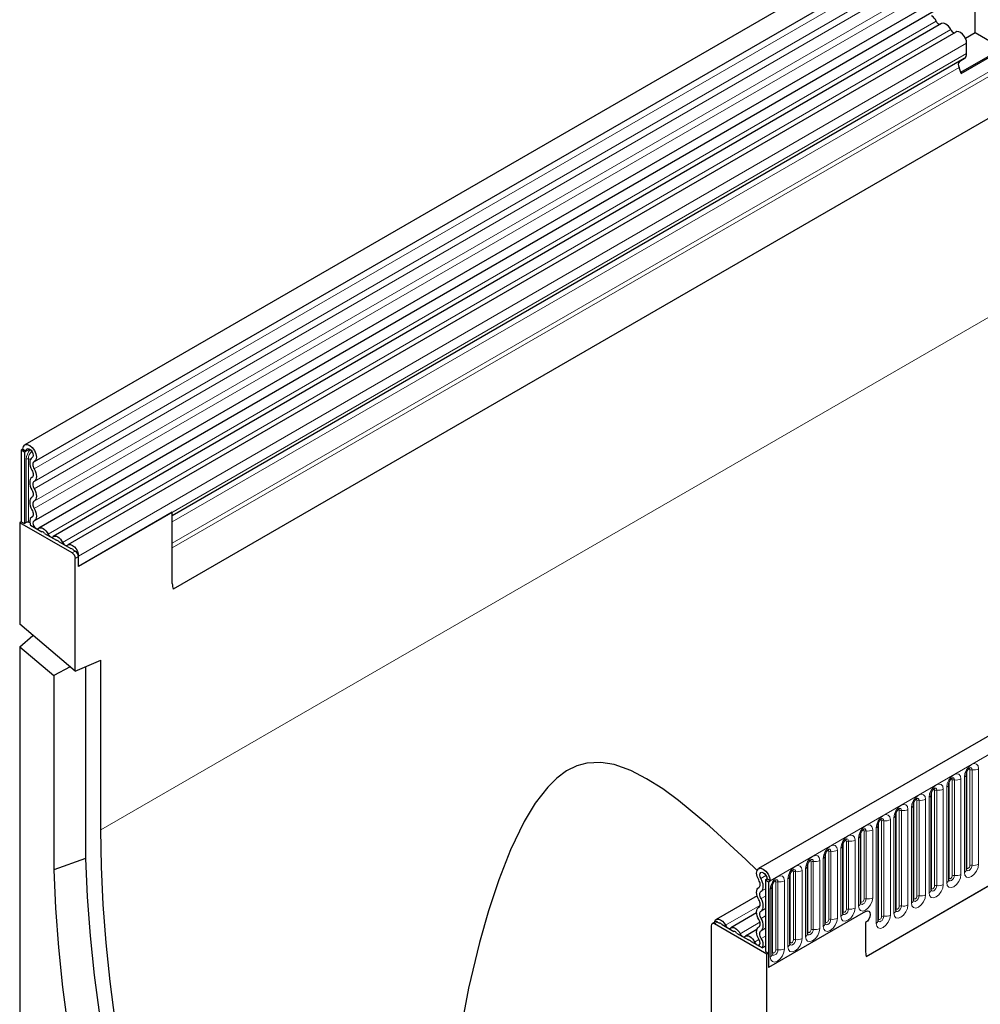
# Model space of a CAD drawing. Units: millimetres. Extents: x 0 to 420, y 0 to 297.
# Drawn here: x 76 to 97, y 36 to 58 of the extents above; entities that cross this region are included whole.
import ezdxf

# ---------------------------------------------------------------- set-up
doc = ezdxf.new("R2010")
doc.units = ezdxf.units.MM

msp = doc.modelspace()

# ---------------------------------------------------------------- linework, layer by layer
at = {"color": 7, "linetype": 'Continuous', "lineweight": 25}
for p, q in [((146.7117, 88.8167), (76.1424, 48.0779)), ((76.3549, 47.7098), (146.9242, 88.4486)), ((76.3488, 46.3885), (146.9181, 87.1272)), ((147.0219, 86.9675), (76.4527, 46.2288)), ((145.8037, 83.1848), (79.4372, 44.8723)), ((163.0282, 79.3973), (92.4589, 38.6586)), ((94.8521, 36.7083), (161.1479, 74.9801)), ((97.2727, 57.2383), (97.2727, 58.0875)), ((96.5253, 57.4434), (76.7758, 46.0422)), ((96.8485, 57.2568), (77.099, 45.8556)), ((97.2727, 57.2383), (97.0594, 57.1151)), ((97.8742, 56.891), (97.2727, 57.2383)), ((97.0853, 56.7797), (97.0853, 57.0068)), ((96.9573, 56.3617), (97.8742, 56.891)), ((96.9667, 56.3373), (97.9355, 56.8965)), ((97.0336, 56.6652), (79.4218, 46.4982)), ((96.9325, 56.6069), (97.0336, 56.6652)), ((96.9667, 56.3373), (96.9157, 56.4688)), ((76.0984, 47.9806), (76.063, 47.9602)), ((76.063, 47.9602), (76.063, 46.37)), ((76.1338, 47.9194), (76.063, 47.9602)), ((76.0984, 47.9806), (76.1691, 47.9398)), ((76.1691, 47.9398), (76.1338, 47.9194)), ((76.1338, 47.9194), (76.1338, 46.3292)), ((76.3073, 47.7979), (76.3006, 47.794)), ((76.3035, 46.4782), (76.2911, 46.471)), ((79.4218, 46.5828), (77.3358, 45.3786)), ((79.4218, 44.9942), (79.4218, 46.5828)), ((76.063, 46.37), (76.0277, 46.3496)), ((76.0277, 46.3496), (76.0277, 44.0916)), ((77.1944, 45.676), (76.0277, 46.3496)), ((76.063, 46.37), (76.1338, 46.3292)), ((76.1721, 46.3513), (76.1338, 46.3292)), ((76.2682, 46.2923), (76.5205, 46.1467)), ((76.5809, 46.1118), (76.8437, 45.9601)), ((76.9041, 45.9252), (77.1669, 45.7735)), ((79.4218, 44.9942), (79.4218, 45.7909)), ((77.2273, 45.7387), (77.2651, 45.7168)), ((77.2651, 43.0473), (77.2651, 45.5536)), ((77.3358, 45.3786), (77.3358, 45.6057)), ((77.3358, 45.3786), (77.3358, 45.5944)), ((77.2651, 43.0473), (76.0277, 44.0916)), ((76.0277, 43.5887), (76.3205, 43.8445)), ((76.0277, 43.5887), (76.0277, 27.6181)), ((76.0277, 43.5887), (76.7843, 42.9503)), ((77.1502, 43.1442), (76.7843, 42.9503)), ((77.2651, 43.0473), (77.8308, 43.2901)), ((77.4914, 43.1444), (77.4914, 38.8834)), ((77.8308, 39.5193), (77.8308, 43.2901)), ((76.7843, 42.9503), (76.7843, 38.6354)), ((97.0793, 40.7592), (97.0792, 40.7566)), ((97.0793, 38.6361), (97.0793, 40.7592)), ((96.6868, 38.4096), (96.6868, 40.5326)), ((96.6868, 40.5326), (96.6868, 40.5301)), ((96.2944, 40.306), (96.2943, 40.3035)), ((96.2944, 38.183), (96.2944, 40.306)), ((95.9019, 37.9565), (95.9019, 40.0795)), ((95.9019, 40.0795), (95.9019, 40.077)), ((95.5095, 39.8529), (95.5094, 39.8504)), ((95.5095, 37.7299), (95.5095, 39.8529)), ((95.117, 37.5034), (95.117, 39.6264)), ((95.117, 39.6264), (95.117, 39.6238)), ((94.7246, 39.3998), (94.7245, 39.3973)), ((94.7246, 37.8892), (94.7246, 39.3998)), ((94.3322, 39.1733), (94.3321, 39.1707)), ((94.3322, 37.6627), (94.3322, 39.1733)), ((77.4914, 38.8834), (76.7843, 38.6354)), ((93.9397, 38.9467), (93.9396, 38.9442)), ((93.9397, 37.4361), (93.9397, 38.9467)), ((93.5473, 38.7202), (93.5472, 38.7176)), ((93.5473, 37.2096), (93.5473, 38.7202)), ((92.6093, 38.4082), (92.6447, 38.4286)), ((92.6093, 38.4082), (92.6801, 38.3674)), ((92.6093, 38.4082), (92.6093, 36.818)), ((92.7154, 38.3878), (92.6447, 38.4286)), ((92.6801, 38.3674), (92.7154, 38.3878)), ((92.6801, 38.3674), (92.6801, 36.4587)), ((93.1548, 36.983), (93.1548, 38.4936)), ((93.1548, 38.4936), (93.1548, 38.4911)), ((92.7624, 38.2671), (92.7623, 38.2645)), ((92.7624, 36.7565), (92.7624, 38.2671)), ((92.4261, 38.0553), (91.5186, 37.5314)), ((92.4155, 37.676), (91.8418, 37.3448)), ((94.8367, 37.7038), (92.6801, 36.4587)), ((91.4987, 37.4761), (91.428, 37.4353)), ((92.6447, 36.7568), (91.478, 37.4303)), ((91.5487, 37.4711), (91.5865, 37.4493)), ((94.8367, 37.4588), (94.8367, 36.8302)), ((91.4073, 37.3895), (91.4073, 34.8832)), ((91.6469, 37.4144), (91.9097, 37.2627)), ((91.9701, 37.2279), (92.2329, 37.0762)), ((92.4224, 37.3068), (92.165, 37.1583)), ((92.2933, 37.0413), (92.5456, 36.8956)), ((92.6093, 36.9325), (92.5456, 36.8956)), ((92.6093, 36.818), (92.6801, 36.7772)), ((92.6801, 36.7772), (92.6447, 36.7568)), ((92.6801, 36.7772), (92.6801, 36.4587)), ((92.6447, 34.4988), (92.6447, 36.7568))]:
    msp.add_line(p, q, dxfattribs=at)
at = {"color": 8, "linetype": 'Continuous', "lineweight": 18}
for p, q in [((146.9192, 88.2834), (76.3499, 47.5446)), ((146.9192, 88.0065), (76.3499, 47.2677)), ((146.9192, 87.8441), (76.3499, 47.1053)), ((146.9192, 87.5672), (76.3499, 46.8284)), ((146.9192, 87.4047), (76.3499, 46.666)), ((145.8002, 84.2138), (79.4218, 45.8944)), ((145.8191, 84.1212), (79.4218, 45.7909)), ((145.8037, 83.1848), (79.4372, 44.8723)), ((147.9758, 80.0131), (77.8308, 39.5193)), ((92.7154, 38.3878), (163.2847, 79.1266)), ((94.8521, 36.7083), (161.1479, 74.9801)), ((96.4087, 57.4973), (76.6592, 46.0962)), ((96.7318, 57.3108), (76.9824, 45.9096)), ((97.0853, 57.0068), (77.3358, 45.6057)), ((97.0853, 56.7797), (77.3358, 45.3786)), ((96.9325, 56.6069), (79.4218, 46.4982)), ((96.9157, 56.4688), (79.4218, 46.3698)), ((76.2487, 47.9857), (76.1691, 47.9398)), ((76.1721, 46.3513), (76.1721, 47.7578)), ((76.2204, 47.7653), (76.2204, 46.3588)), ((76.3063, 47.7972), (76.3035, 47.7957)), ((76.3019, 46.477), (76.2956, 46.4734)), ((77.1944, 45.676), (77.2651, 45.7168)), ((77.3358, 45.5944), (77.2651, 45.5536)), ((97.0871, 38.6864), (97.0871, 40.8094)), ((97.1578, 38.7273), (97.1578, 40.8503)), ((97.2061, 38.7347), (97.2061, 40.8577)), ((97.351, 40.8801), (97.351, 38.7571)), ((96.6947, 38.4599), (96.6947, 40.5829)), ((96.7654, 38.5007), (96.7654, 40.6237)), ((96.8137, 38.5082), (96.8137, 40.6312)), ((96.9585, 40.6536), (96.9585, 38.5306)), ((97.0353, 38.5749), (97.0353, 40.6979)), ((96.3022, 38.2333), (96.3022, 40.3563)), ((96.3729, 38.2742), (96.3729, 40.3972)), ((96.4212, 38.2816), (96.4212, 40.4046)), ((96.5661, 40.427), (96.5661, 38.304)), ((96.6429, 38.3484), (96.6429, 40.4714)), ((95.9098, 38.0068), (95.9098, 40.1298)), ((95.9805, 38.0476), (95.9805, 40.1706)), ((96.0288, 38.0551), (96.0288, 40.1781)), ((96.1737, 40.2005), (96.1737, 38.0775)), ((96.2504, 38.1218), (96.2504, 40.2448)), ((95.5173, 37.7802), (95.5173, 39.9032)), ((95.588, 37.821), (95.588, 39.9441)), ((95.6363, 37.8285), (95.6363, 39.9515)), ((95.7812, 39.9739), (95.7812, 37.8509)), ((95.858, 37.8953), (95.858, 40.0183)), ((95.1249, 37.5537), (95.1249, 39.6767)), ((95.1956, 37.5945), (95.1956, 39.7175)), ((95.2439, 37.602), (95.2439, 39.725)), ((95.3888, 39.7474), (95.3888, 37.6244)), ((95.4656, 37.6687), (95.4656, 39.7917)), ((94.7324, 37.9395), (94.7324, 39.4501)), ((94.8031, 37.9803), (94.8031, 39.4909)), ((94.8514, 37.9878), (94.8514, 39.4984)), ((94.9963, 39.5208), (94.9963, 38.0102)), ((95.0731, 37.4421), (95.0731, 39.5652)), ((94.34, 37.713), (94.34, 39.2236)), ((94.4107, 37.7538), (94.4107, 39.2644)), ((94.459, 37.7613), (94.459, 39.2719)), ((94.6039, 39.2943), (94.6039, 37.7837)), ((94.6807, 37.828), (94.6807, 39.3386)), ((93.9475, 37.4864), (93.9475, 38.997)), ((94.0183, 37.5272), (94.0183, 39.0378)), ((94.0666, 37.5347), (94.0666, 39.0453)), ((94.2114, 39.0677), (94.2114, 37.5571)), ((94.2882, 37.6014), (94.2882, 39.112)), ((93.5551, 37.2599), (93.5551, 38.7705)), ((93.6258, 37.3007), (93.6258, 38.8113)), ((93.6741, 37.3082), (93.6741, 38.8188)), ((93.819, 38.8412), (93.819, 37.3306)), ((93.8958, 37.3749), (93.8958, 38.8855)), ((93.1627, 37.0333), (93.1627, 38.5439)), ((93.2334, 37.0741), (93.2334, 38.5847)), ((93.2817, 37.0816), (93.2817, 38.5922)), ((93.4266, 38.6146), (93.4266, 37.104)), ((93.5033, 37.1483), (93.5033, 38.6589)), ((92.5103, 38.4397), (92.6228, 38.5046)), ((92.7702, 36.8068), (92.7702, 38.3174)), ((92.8409, 36.8476), (92.8409, 38.3582)), ((92.8892, 36.855), (92.8892, 38.3656)), ((93.0341, 38.3881), (93.0341, 36.8775)), ((93.1109, 36.9218), (93.1109, 38.4324)), ((92.5144, 38.1558), (92.6093, 38.2107)), ((92.7184, 36.6952), (92.7184, 38.2058)), ((92.5144, 37.9934), (92.6093, 38.0482)), ((91.7251, 37.3988), (92.4894, 37.84)), ((92.5144, 37.7165), (92.6093, 37.7714)), ((91.5487, 37.4711), (91.478, 37.4303)), ((92.0483, 37.2122), (92.4879, 37.466)), ((92.5144, 37.5541), (92.6093, 37.6089)), ((92.5144, 37.2772), (92.6093, 37.332)), ((92.3715, 37.0257), (92.4672, 37.081)), ((92.5183, 37.1082), (92.6093, 37.1608))]:
    msp.add_line(p, q, dxfattribs=at)
at = {"color": 7, "linetype": 'Continuous', "lineweight": 25, "flags": 128}
for points in [[(96.7318, 57.3108), (96.7099, 57.3488), (96.6836, 57.3831), (96.6543, 57.4118), (96.6234, 57.4336), (96.5926, 57.4474), (96.5633, 57.4525), (96.537, 57.4486), (96.5253, 57.4434)], [(97.0853, 57.0068), (97.0788, 57.0592), (97.0598, 57.1142), (97.03, 57.1667), (96.9924, 57.2116), (96.9505, 57.2447), (96.9082, 57.263), (96.8696, 57.2646), (96.8485, 57.2568)], [(76.0984, 47.9806), (76.11, 48.0407), (76.1429, 48.0782), (76.1922, 48.0873), (76.2501, 48.0665), (76.3078, 48.0192), (76.3565, 47.9525), (76.3884, 47.8768), (76.3989, 47.8037), (76.3862, 47.7446), (76.3523, 47.7084)], [(76.1691, 47.9398), (76.1752, 47.9716), (76.1927, 47.9914), (76.2188, 47.9962), (76.2494, 47.9853), (76.28, 47.9602), (76.3057, 47.9249), (76.3227, 47.8848), (76.3282, 47.8462), (76.3215, 47.8148), (76.3035, 47.7957)], [(76.3035, 47.7957), (76.2814, 47.7788), (76.2648, 47.7543), (76.2544, 47.7231), (76.2505, 47.6865), (76.2532, 47.646), (76.2626, 47.603), (76.2782, 47.5592), (76.2994, 47.5165)], [(76.2994, 47.5165), (76.3117, 47.492), (76.3207, 47.4669), (76.3263, 47.4421), (76.3282, 47.4187), (76.3263, 47.3974), (76.3207, 47.3791), (76.3117, 47.3645), (76.2994, 47.3541)], [(76.3523, 47.7084), (76.3393, 47.6985), (76.3296, 47.6841), (76.3234, 47.6658), (76.3212, 47.6444), (76.3228, 47.6205), (76.3283, 47.5953), (76.3374, 47.5697), (76.3499, 47.5446)], [(76.3499, 47.5446), (76.3707, 47.5028), (76.3862, 47.46), (76.3957, 47.4178), (76.3989, 47.3779), (76.3957, 47.3416), (76.3862, 47.3104), (76.3707, 47.2855), (76.3499, 47.2677)], [(76.2994, 47.3541), (76.2786, 47.3363), (76.2632, 47.3114), (76.2536, 47.2802), (76.2504, 47.2439), (76.2536, 47.204), (76.2632, 47.1618), (76.2786, 47.119), (76.2994, 47.0772)], [(76.2994, 47.0772), (76.3117, 47.0527), (76.3207, 47.0276), (76.3263, 47.0028), (76.3282, 46.9794), (76.3263, 46.9581), (76.3207, 46.9398), (76.3117, 46.9252), (76.2994, 46.9148)], [(76.3499, 47.2677), (76.3377, 47.2573), (76.3286, 47.2427), (76.323, 47.2244), (76.3211, 47.2031), (76.323, 47.1797), (76.3286, 47.1549), (76.3377, 47.1298), (76.3499, 47.1053)], [(76.3499, 47.1053), (76.3707, 47.0635), (76.3862, 47.0207), (76.3957, 46.9785), (76.3989, 46.9386), (76.3957, 46.9023), (76.3862, 46.8711), (76.3707, 46.8462), (76.3499, 46.8284)], [(76.2994, 46.9148), (76.2786, 46.897), (76.2632, 46.8721), (76.2536, 46.8409), (76.2504, 46.8046), (76.2536, 46.7647), (76.2632, 46.7225), (76.2786, 46.6797), (76.2994, 46.6379)], [(76.2994, 46.6379), (76.312, 46.6125), (76.3212, 46.5865), (76.3267, 46.561), (76.3282, 46.537), (76.3256, 46.5154), (76.3191, 46.4971), (76.309, 46.4829), (76.2956, 46.4734)], [(76.3499, 46.8284), (76.3377, 46.818), (76.3286, 46.8034), (76.323, 46.7851), (76.3211, 46.7638), (76.323, 46.7404), (76.3286, 46.7156), (76.3377, 46.6905), (76.3499, 46.666)], [(76.3499, 46.666), (76.3714, 46.6227), (76.3871, 46.5784), (76.3963, 46.5349), (76.3989, 46.494), (76.3945, 46.4572), (76.3834, 46.4261), (76.3661, 46.4019), (76.3433, 46.3855)], [(76.2956, 46.4734), (76.2624, 46.4393), (76.2504, 46.3821), (76.2617, 46.3113), (76.2682, 46.2923)], [(76.252, 46.3559), (76.2397, 46.3566), (76.2204, 46.3588)], [(76.3433, 46.3855), (76.327, 46.3688), (76.3211, 46.3408), (76.3267, 46.3061), (76.3427, 46.2705), (76.3665, 46.2401), (76.3941, 46.2199), (76.4209, 46.2133), (76.4423, 46.2214)], [(76.4423, 46.2214), (76.4643, 46.2341), (76.4906, 46.238), (76.5199, 46.2329), (76.5507, 46.2191), (76.5816, 46.1972), (76.6109, 46.1685), (76.6372, 46.1342), (76.6592, 46.0962)], [(76.6592, 46.0962), (76.6699, 46.0776), (76.6828, 46.0608), (76.6972, 46.0467), (76.7123, 46.036), (76.7275, 46.0292), (76.7418, 46.0267), (76.7547, 46.0286), (76.7655, 46.0348)], [(76.7655, 46.0348), (76.7875, 46.0475), (76.8138, 46.0514), (76.8431, 46.0463), (76.8739, 46.0325), (76.9048, 46.0107), (76.9341, 45.9819), (76.9604, 45.9477), (76.9824, 45.9096)], [(76.9824, 45.9096), (76.9931, 45.891), (77.006, 45.8742), (77.0204, 45.8601), (77.0355, 45.8494), (77.0506, 45.8426), (77.065, 45.8401), (77.0779, 45.842), (77.0887, 45.8483)], [(77.0887, 45.8483), (77.1201, 45.8634), (77.1587, 45.8618), (77.201, 45.8436), (77.243, 45.8105), (77.2805, 45.7656), (77.3103, 45.7131), (77.3293, 45.6581), (77.3358, 45.6057)], [(92.4258, 38.6181), (92.1754, 38.8638), (91.3675, 39.6051), (90.6788, 40.1732), (90.3272, 40.4293), (89.9672, 40.6582), (89.6148, 40.8399), (89.2442, 40.9713), (88.952, 41.0198), (88.6415, 41.0045), (88.4175, 40.9428), (88.1891, 40.8293), (87.9749, 40.6717), (87.7688, 40.4688), (87.4928, 40.112), (87.2458, 39.7042), (86.9405, 39.0743), (86.6789, 38.4114), (86.4497, 37.7216), (86.2501, 37.0201), (86.0078, 35.9994), (85.8121, 34.9685)], [(81.7906, 23.5562), (81.3773, 24.4555), (80.9846, 25.3595), (80.613, 26.2669), (80.2631, 27.1768), (79.9352, 28.0878), (79.6299, 28.9989), (79.3474, 29.9089), (79.0881, 30.8167), (78.8524, 31.721), (78.6406, 32.6208), (78.4529, 33.5148), (78.2896, 34.402), (78.1508, 35.2813), (78.0368, 36.1514), (77.9477, 37.0114), (77.8836, 37.8601), (77.8447, 38.6964), (77.8308, 39.5193)], [(77.4914, 38.8834), (77.5311, 38.0323), (77.5964, 37.1685), (77.6871, 36.2933), (77.8032, 35.4077), (77.9444, 34.5128), (78.1107, 33.6098), (78.3017, 32.6999), (78.5173, 31.7842), (78.7572, 30.8638), (79.0211, 29.94), (79.3086, 29.0138), (79.6194, 28.0865), (79.9531, 27.1593), (80.3093, 26.2333), (80.6874, 25.3098), (81.0871, 24.3898), (81.5078, 23.4746)], [(76.7843, 38.6354), (76.8242, 37.7782), (76.8899, 36.9082), (76.9812, 36.0267), (77.098, 35.1347), (77.2402, 34.2334), (77.4076, 33.3239), (77.6, 32.4074), (77.8171, 31.4851), (78.0587, 30.558), (78.3244, 29.6275), (78.614, 28.6947), (78.927, 27.7607), (79.2631, 26.8268), (79.6218, 25.8941), (80.0027, 24.9638), (80.4052, 24.0372), (80.829, 23.1153)], [(92.4615, 38.4087), (92.4276, 38.484), (92.4149, 38.5579), (92.4254, 38.6189), (92.4574, 38.6577), (92.506, 38.6682), (92.5637, 38.6489), (92.6216, 38.6027), (92.6709, 38.5368), (92.7038, 38.4613), (92.7154, 38.3878)], [(92.5103, 38.4397), (92.4923, 38.4796), (92.4856, 38.5187), (92.4911, 38.551), (92.5081, 38.5715), (92.5338, 38.5771), (92.5644, 38.5669), (92.5951, 38.5424), (92.6211, 38.5075), (92.6386, 38.4675), (92.6447, 38.4286)], [(92.4639, 38.2422), (92.4764, 38.2529), (92.4855, 38.268), (92.491, 38.2868), (92.4927, 38.3087), (92.4904, 38.3329), (92.4842, 38.3582), (92.4745, 38.3839), (92.4615, 38.4087)], [(92.5144, 38.1558), (92.5356, 38.1741), (92.5512, 38.1998), (92.5606, 38.2319), (92.5634, 38.2693), (92.5594, 38.3104), (92.549, 38.3536), (92.5324, 38.3973), (92.5103, 38.4397)], [(92.4639, 37.9653), (92.4431, 38.0071), (92.4276, 38.0499), (92.4181, 38.0921), (92.4149, 38.132), (92.4181, 38.1683), (92.4276, 38.1995), (92.4431, 38.2244), (92.4639, 38.2422)], [(92.5144, 37.9934), (92.5021, 38.0179), (92.4931, 38.043), (92.4875, 38.0678), (92.4856, 38.0912), (92.4875, 38.1125), (92.4931, 38.1308), (92.5021, 38.1454), (92.5144, 38.1558)], [(92.4639, 37.8029), (92.4761, 37.8133), (92.4852, 37.8279), (92.4908, 37.8462), (92.4927, 37.8675), (92.4908, 37.8909), (92.4852, 37.9157), (92.4761, 37.9408), (92.4639, 37.9653)], [(92.5144, 37.7165), (92.5352, 37.7343), (92.5507, 37.7592), (92.5602, 37.7904), (92.5634, 37.8267), (92.5602, 37.8666), (92.5507, 37.9088), (92.5352, 37.9516), (92.5144, 37.9934)], [(92.4639, 37.526), (92.4431, 37.5678), (92.4276, 37.6106), (92.4181, 37.6528), (92.4149, 37.6927), (92.4181, 37.729), (92.4276, 37.7602), (92.4431, 37.7851), (92.4639, 37.8029)], [(92.5144, 37.5541), (92.5021, 37.5786), (92.4931, 37.6037), (92.4875, 37.6285), (92.4856, 37.6519), (92.4875, 37.6732), (92.4931, 37.6915), (92.5021, 37.7061), (92.5144, 37.7165)], [(94.8367, 37.7038), (94.8773, 37.7179), (94.9117, 37.7112), (94.9347, 37.6847), (94.9428, 37.6425), (94.9347, 37.591), (94.9117, 37.538), (94.8773, 37.4915), (94.8367, 37.4588)], [(94.8367, 37.7038), (94.8773, 37.7179), (94.9117, 37.7112), (94.9347, 37.6847), (94.9428, 37.6425), (94.9347, 37.591), (94.9117, 37.538), (94.8773, 37.4915), (94.8367, 37.4588)], [(91.4796, 37.4651), (91.4845, 37.4864), (91.5036, 37.5195), (91.5333, 37.5376), (91.5709, 37.5391), (91.6128, 37.5239), (91.6551, 37.4933), (91.6937, 37.4502), (91.7251, 37.3988)], [(92.4639, 37.3636), (92.4761, 37.374), (92.4852, 37.3886), (92.4908, 37.4069), (92.4927, 37.4282), (92.4908, 37.4516), (92.4852, 37.4764), (92.4761, 37.5015), (92.4639, 37.526)], [(92.5144, 37.2772), (92.5352, 37.295), (92.5507, 37.3199), (92.5602, 37.3511), (92.5634, 37.3874), (92.5602, 37.4273), (92.5507, 37.4695), (92.5352, 37.5123), (92.5144, 37.5541)], [(91.7251, 37.3988), (91.7359, 37.3802), (91.7488, 37.3634), (91.7632, 37.3493), (91.7783, 37.3386), (91.7934, 37.3318), (91.8078, 37.3293), (91.8207, 37.3312), (91.8315, 37.3374)], [(91.8315, 37.3374), (91.8534, 37.3501), (91.8797, 37.354), (91.909, 37.3489), (91.9399, 37.3351), (91.9707, 37.3133), (92.0001, 37.2845), (92.0263, 37.2503), (92.0483, 37.2122)], [(92.0483, 37.2122), (92.0591, 37.1936), (92.072, 37.1768), (92.0863, 37.1627), (92.1015, 37.152), (92.1166, 37.1452), (92.131, 37.1428), (92.1439, 37.1447), (92.1546, 37.1509)], [(92.4705, 37.0755), (92.4477, 37.1182), (92.4304, 37.1624), (92.4193, 37.2063), (92.415, 37.2481), (92.4175, 37.2861), (92.4268, 37.3189), (92.4424, 37.345), (92.4639, 37.3636)], [(92.5183, 37.1082), (92.5048, 37.1333), (92.4947, 37.1592), (92.4882, 37.1849), (92.4856, 37.2095), (92.4871, 37.2318), (92.4926, 37.251), (92.5018, 37.2664), (92.5144, 37.2772)], [(92.1546, 37.1509), (92.1766, 37.1635), (92.2029, 37.1674), (92.2322, 37.1623), (92.2631, 37.1485), (92.2939, 37.1267), (92.3232, 37.098), (92.3495, 37.0637), (92.3715, 37.0257)], [(92.3715, 37.0257), (92.3929, 36.9928), (92.4197, 36.9685), (92.4473, 36.9568), (92.4711, 36.9598), (92.4871, 36.9769), (92.4927, 37.0052), (92.4868, 37.04), (92.4705, 37.0755)]]:
    msp.add_lwpolyline(points, dxfattribs=at)
at = {"color": 8, "linetype": 'Continuous', "lineweight": 18, "flags": 128}
for points in [[(97.0353, 40.6979), (97.0473, 40.7746), (97.0816, 40.8535), (97.1328, 40.9225), (97.1932, 40.9713), (97.2536, 40.9923), (97.3048, 40.9823), (97.339, 40.943), (97.351, 40.8801)], [(96.6429, 40.4714), (96.6549, 40.548), (96.6891, 40.6269), (96.7403, 40.696), (96.8007, 40.7447), (96.8611, 40.7657), (96.9123, 40.7558), (96.9465, 40.7164), (96.9585, 40.6536)], [(97.1578, 40.8503), (97.1551, 40.8643), (97.1475, 40.8732), (97.136, 40.8754), (97.1295, 40.8739)], [(97.2061, 40.8577), (97.2011, 40.884), (97.1868, 40.9005), (97.1654, 40.9046), (97.1629, 40.9043)], [(96.2504, 40.2448), (96.2625, 40.3215), (96.2967, 40.4004), (96.3479, 40.4694), (96.4083, 40.5182), (96.4687, 40.5392), (96.5199, 40.5292), (96.5541, 40.4899), (96.5661, 40.427)], [(96.7654, 40.6237), (96.7627, 40.6378), (96.755, 40.6466), (96.7435, 40.6488), (96.737, 40.6474)], [(96.8137, 40.6312), (96.8086, 40.6574), (96.7943, 40.6739), (96.7729, 40.6781), (96.7704, 40.6777)], [(95.858, 40.0183), (95.87, 40.0949), (95.9042, 40.1738), (95.9554, 40.2429), (96.0158, 40.2916), (96.0762, 40.3126), (96.1274, 40.3027), (96.1616, 40.2633), (96.1737, 40.2005)], [(96.3729, 40.3972), (96.3702, 40.4112), (96.3626, 40.42), (96.3511, 40.4223), (96.3446, 40.4208)], [(96.4212, 40.4046), (96.4162, 40.4309), (96.4019, 40.4473), (96.3805, 40.4515), (96.378, 40.4512)], [(95.4656, 39.7917), (95.4776, 39.8684), (95.5118, 39.9473), (95.563, 40.0163), (95.6234, 40.0651), (95.6838, 40.0861), (95.735, 40.0761), (95.7692, 40.0367), (95.7812, 39.9739)], [(95.9805, 40.1706), (95.9778, 40.1847), (95.9701, 40.1935), (95.9586, 40.1957), (95.9521, 40.1943)], [(96.0288, 40.1781), (96.0237, 40.2043), (96.0094, 40.2208), (95.988, 40.2249), (95.9855, 40.2246)], [(95.0731, 39.5652), (95.0851, 39.6418), (95.1193, 39.7207), (95.1705, 39.7898), (95.2309, 39.8385), (95.2913, 39.8595), (95.3425, 39.8496), (95.3768, 39.8102), (95.3888, 39.7474)], [(95.588, 39.9441), (95.5853, 39.9581), (95.5777, 39.9669), (95.5662, 39.9692), (95.5597, 39.9677)], [(95.6363, 39.9515), (95.6313, 39.9778), (95.617, 39.9942), (95.5956, 39.9984), (95.5931, 39.9981)], [(94.6807, 39.3386), (94.6927, 39.4153), (94.7269, 39.4942), (94.7781, 39.5632), (94.8385, 39.612), (94.8989, 39.633), (94.9501, 39.623), (94.9843, 39.5836), (94.9963, 39.5208)], [(95.1956, 39.7175), (95.1929, 39.7316), (95.1852, 39.7404), (95.1738, 39.7426), (95.1672, 39.7412)], [(95.2439, 39.725), (95.2389, 39.7512), (95.2246, 39.7677), (95.2032, 39.7718), (95.2006, 39.7715)], [(94.2882, 39.112), (94.3002, 39.1887), (94.3345, 39.2676), (94.3857, 39.3367), (94.4461, 39.3854), (94.5065, 39.4064), (94.5577, 39.3965), (94.5919, 39.3571), (94.6039, 39.2943)], [(94.8031, 39.4909), (94.8005, 39.505), (94.7928, 39.5138), (94.7813, 39.5161), (94.7748, 39.5146)], [(94.8514, 39.4984), (94.8464, 39.5247), (94.8321, 39.5411), (94.8107, 39.5453), (94.8082, 39.545)], [(93.8958, 38.8855), (93.9078, 38.9622), (93.942, 39.0411), (93.9932, 39.1101), (94.0536, 39.1589), (94.114, 39.1799), (94.1652, 39.1699), (94.1994, 39.1305), (94.2114, 39.0677)], [(94.4107, 39.2644), (94.408, 39.2785), (94.4003, 39.2873), (94.3889, 39.2895), (94.3824, 39.288)], [(94.459, 39.2719), (94.454, 39.2981), (94.4397, 39.3146), (94.4183, 39.3187), (94.4157, 39.3184)], [(94.0183, 39.0378), (94.0156, 39.0519), (94.0079, 39.0607), (93.9964, 39.063), (93.9899, 39.0615)], [(94.0666, 39.0453), (94.0615, 39.0716), (94.0472, 39.088), (94.0258, 39.0922), (94.0233, 39.0919)], [(93.5033, 38.6589), (93.5153, 38.7356), (93.5496, 38.8145), (93.6008, 38.8836), (93.6612, 38.9323), (93.7216, 38.9533), (93.7728, 38.9434), (93.807, 38.904), (93.819, 38.8412)], [(93.6258, 38.8113), (93.6231, 38.8254), (93.6155, 38.8342), (93.604, 38.8364), (93.5975, 38.8349)], [(93.6741, 38.8188), (93.6691, 38.845), (93.6548, 38.8615), (93.6334, 38.8656), (93.6309, 38.8653)], [(97.351, 38.7571), (97.339, 38.6805), (97.3048, 38.6016), (97.2536, 38.5325), (97.1932, 38.4838), (97.1328, 38.4628), (97.0816, 38.4727), (97.0473, 38.5121), (97.0353, 38.5749)], [(93.1109, 38.4324), (93.1229, 38.5091), (93.1571, 38.5879), (93.2083, 38.657), (93.2687, 38.7058), (93.3291, 38.7268), (93.3803, 38.7168), (93.4145, 38.6774), (93.4266, 38.6146)], [(93.2334, 38.5847), (93.2307, 38.5988), (93.223, 38.6076), (93.2115, 38.6099), (93.205, 38.6084)], [(93.2817, 38.5922), (93.2766, 38.6185), (93.2623, 38.6349), (93.2409, 38.6391), (93.2384, 38.6388)], [(96.9585, 38.5306), (96.9465, 38.4539), (96.9123, 38.375), (96.8611, 38.306), (96.8007, 38.2572), (96.7403, 38.2362), (96.6891, 38.2462), (96.6549, 38.2856), (96.6429, 38.3484)], [(97.0785, 38.6339), (97.0792, 38.6323), (97.0935, 38.6158), (97.1149, 38.6117), (97.1401, 38.6205), (97.1654, 38.6408), (97.1868, 38.6697), (97.2011, 38.7027), (97.2061, 38.7347)], [(97.0871, 38.6864), (97.0828, 38.6836), (97.0793, 38.6806)], [(97.1578, 38.7273), (97.1551, 38.7101), (97.1475, 38.6924), (97.136, 38.6769), (97.1225, 38.666), (97.1089, 38.6613), (97.0975, 38.6635), (97.0898, 38.6724), (97.0871, 38.6864)], [(92.7184, 38.2058), (92.7305, 38.2825), (92.7647, 38.3614), (92.8159, 38.4305), (92.8763, 38.4792), (92.9367, 38.5002), (92.9879, 38.4902), (93.0221, 38.4509), (93.0341, 38.3881)], [(92.8409, 38.3582), (92.8382, 38.3722), (92.8306, 38.3811), (92.8191, 38.3833), (92.8126, 38.3818)], [(92.8892, 38.3656), (92.8842, 38.3919), (92.8699, 38.4084), (92.8485, 38.4125), (92.846, 38.4122)], [(96.5661, 38.304), (96.5541, 38.2274), (96.5199, 38.1485), (96.4687, 38.0794), (96.4083, 38.0307), (96.3479, 38.0097), (96.2967, 38.0196), (96.2625, 38.059), (96.2504, 38.1218)], [(96.6861, 38.4073), (96.6867, 38.4057), (96.701, 38.3893), (96.7224, 38.3851), (96.7477, 38.3939), (96.7729, 38.4143), (96.7943, 38.4431), (96.8086, 38.4761), (96.8137, 38.5082)], [(96.6947, 38.4599), (96.6903, 38.457), (96.6868, 38.454)], [(96.7654, 38.5007), (96.7627, 38.4835), (96.755, 38.4659), (96.7435, 38.4504), (96.73, 38.4395), (96.7165, 38.4348), (96.705, 38.437), (96.6973, 38.4458), (96.6947, 38.4599)], [(96.2936, 38.1808), (96.2943, 38.1792), (96.3086, 38.1627), (96.33, 38.1586), (96.3552, 38.1674), (96.3805, 38.1877), (96.4019, 38.2166), (96.4162, 38.2496), (96.4212, 38.2816)], [(96.3022, 38.2333), (96.2979, 38.2305), (96.2944, 38.2275)], [(96.3729, 38.2742), (96.3702, 38.257), (96.3626, 38.2393), (96.3511, 38.2238), (96.3376, 38.2129), (96.324, 38.2082), (96.3126, 38.2104), (96.3049, 38.2193), (96.3022, 38.2333)], [(94.9963, 38.0102), (94.9843, 37.9335), (94.9501, 37.8547), (94.8989, 37.7856), (94.8385, 37.7369), (94.7781, 37.7159), (94.7269, 37.7258), (94.6927, 37.7652), (94.6807, 37.828)], [(94.7324, 37.9395), (94.7281, 37.9367), (94.7246, 37.9337)], [(94.7248, 37.8847), (94.7388, 37.8689), (94.7602, 37.8648), (94.7855, 37.8735), (94.8107, 37.8939), (94.8321, 37.9228), (94.8464, 37.9558), (94.8514, 37.9878)], [(94.8031, 37.9803), (94.8005, 37.9632), (94.7928, 37.9455), (94.7813, 37.93), (94.7678, 37.9191), (94.7543, 37.9144), (94.7428, 37.9166), (94.7351, 37.9255), (94.7324, 37.9395)], [(96.1737, 38.0775), (96.1616, 38.0008), (96.1274, 37.9219), (96.0762, 37.8529), (96.0158, 37.8041), (95.9554, 37.7831), (95.9042, 37.7931), (95.87, 37.8324), (95.858, 37.8953)], [(95.9012, 37.9542), (95.9018, 37.9526), (95.9161, 37.9362), (95.9376, 37.932), (95.9628, 37.9408), (95.988, 37.9612), (96.0094, 37.99), (96.0237, 38.023), (96.0288, 38.0551)], [(95.9098, 38.0068), (95.9055, 38.0039), (95.9019, 38.0009)], [(95.9805, 38.0476), (95.9778, 38.0304), (95.9701, 38.0128), (95.9586, 37.9973), (95.9451, 37.9864), (95.9316, 37.9817), (95.9201, 37.9839), (95.9125, 37.9927), (95.9098, 38.0068)], [(94.6039, 37.7837), (94.5919, 37.707), (94.5577, 37.6281), (94.5065, 37.559), (94.4461, 37.5103), (94.3857, 37.4893), (94.3345, 37.4993), (94.3002, 37.5386), (94.2882, 37.6014)], [(94.3314, 37.6604), (94.3321, 37.6588), (94.3464, 37.6424), (94.3678, 37.6382), (94.393, 37.647), (94.4183, 37.6674), (94.4397, 37.6962), (94.454, 37.7292), (94.459, 37.7613)], [(94.34, 37.713), (94.3357, 37.7101), (94.3322, 37.7071)], [(94.4107, 37.7538), (94.408, 37.7366), (94.4003, 37.7189), (94.3889, 37.7035), (94.3753, 37.6926), (94.3618, 37.6879), (94.3503, 37.6901), (94.3427, 37.6989), (94.34, 37.713)], [(95.7812, 37.8509), (95.7692, 37.7742), (95.735, 37.6954), (95.6838, 37.6263), (95.6234, 37.5776), (95.563, 37.5566), (95.5118, 37.5665), (95.4776, 37.6059), (95.4656, 37.6687)], [(95.5087, 37.7277), (95.5094, 37.7261), (95.5237, 37.7096), (95.5451, 37.7055), (95.5704, 37.7142), (95.5956, 37.7346), (95.617, 37.7635), (95.6313, 37.7965), (95.6363, 37.8285)], [(95.5173, 37.7802), (95.513, 37.7774), (95.5095, 37.7744)], [(95.588, 37.821), (95.5853, 37.8039), (95.5777, 37.7862), (95.5662, 37.7707), (95.5527, 37.7598), (95.5391, 37.7551), (95.5277, 37.7573), (95.52, 37.7662), (95.5173, 37.7802)], [(94.2114, 37.5571), (94.1994, 37.4804), (94.1652, 37.4016), (94.114, 37.3325), (94.0536, 37.2838), (93.9932, 37.2628), (93.942, 37.2727), (93.9078, 37.3121), (93.8958, 37.3749)], [(93.9475, 37.4864), (93.9432, 37.4836), (93.9397, 37.4806)], [(93.9399, 37.4316), (93.9539, 37.4158), (93.9753, 37.4117), (94.0006, 37.4204), (94.0258, 37.4408), (94.0472, 37.4697), (94.0615, 37.5027), (94.0666, 37.5347)], [(94.0183, 37.5272), (94.0156, 37.5101), (94.0079, 37.4924), (93.9964, 37.4769), (93.9829, 37.466), (93.9694, 37.4613), (93.9579, 37.4635), (93.9502, 37.4723), (93.9475, 37.4864)], [(95.3888, 37.6244), (95.3768, 37.5477), (95.3425, 37.4688), (95.2913, 37.3997), (95.2309, 37.351), (95.1705, 37.33), (95.1193, 37.34), (95.0851, 37.3793), (95.0731, 37.4421)], [(95.1249, 37.5537), (95.1206, 37.5508), (95.117, 37.5478)], [(95.1173, 37.4989), (95.1313, 37.4831), (95.1527, 37.4789), (95.1779, 37.4877), (95.2032, 37.5081), (95.2246, 37.5369), (95.2389, 37.5699), (95.2439, 37.602)], [(95.1956, 37.5945), (95.1929, 37.5773), (95.1852, 37.5596), (95.1738, 37.5442), (95.1602, 37.5333), (95.1467, 37.5286), (95.1352, 37.5308), (95.1276, 37.5396), (95.1249, 37.5537)], [(93.819, 37.3306), (93.807, 37.2539), (93.7728, 37.175), (93.7216, 37.1059), (93.6612, 37.0572), (93.6008, 37.0362), (93.5496, 37.0462), (93.5153, 37.0855), (93.5033, 37.1483)], [(93.5551, 37.2599), (93.5508, 37.257), (93.5473, 37.254)], [(93.5475, 37.2051), (93.5615, 37.1893), (93.5829, 37.1851), (93.6081, 37.1939), (93.6334, 37.2143), (93.6548, 37.2431), (93.6691, 37.2761), (93.6741, 37.3082)], [(93.6258, 37.3007), (93.6231, 37.2835), (93.6155, 37.2658), (93.604, 37.2504), (93.5905, 37.2394), (93.5769, 37.2347), (93.5655, 37.237), (93.5578, 37.2458), (93.5551, 37.2599)], [(93.4266, 37.104), (93.4145, 37.0273), (93.3803, 36.9485), (93.3291, 36.8794), (93.2687, 36.8306), (93.2083, 36.8097), (93.1571, 36.8196), (93.1229, 36.859), (93.1109, 36.9218)], [(93.1627, 37.0333), (93.1583, 37.0305), (93.1548, 37.0274)], [(93.155, 36.9785), (93.169, 36.9627), (93.1904, 36.9586), (93.2157, 36.9673), (93.2409, 36.9877), (93.2623, 37.0166), (93.2766, 37.0495), (93.2817, 37.0816)], [(93.2334, 37.0741), (93.2307, 37.057), (93.223, 37.0393), (93.2115, 37.0238), (93.198, 37.0129), (93.1845, 37.0082), (93.173, 37.0104), (93.1653, 37.0192), (93.1627, 37.0333)], [(93.0341, 36.8775), (93.0221, 36.8008), (92.9879, 36.7219), (92.9367, 36.6528), (92.8763, 36.6041), (92.8159, 36.5831), (92.7647, 36.593), (92.7305, 36.6324), (92.7184, 36.6952)], [(92.7616, 36.7542), (92.7623, 36.7526), (92.7766, 36.7362), (92.798, 36.732), (92.8232, 36.7408), (92.8485, 36.7612), (92.8699, 36.79), (92.8842, 36.823), (92.8892, 36.855)], [(92.7702, 36.8068), (92.7659, 36.8039), (92.7624, 36.8009)], [(92.8409, 36.8476), (92.8382, 36.8304), (92.8306, 36.8127), (92.8191, 36.7973), (92.8056, 36.7863), (92.792, 36.7816), (92.7806, 36.7839), (92.7729, 36.7927), (92.7702, 36.8068)]]:
    msp.add_lwpolyline(points, dxfattribs=at)
at = {"color": 7, "linetype": 'Continuous', "lineweight": 25}
for centre, radius, start, end in [((96.1391, 57.3696), 0.2983, 25.3635, 55.63302), ((96.5075, 57.5334), 0.1052, 200.06588, 265.7488), ((96.8306, 57.3469), 0.1052, 200.06588, 265.7488), ((96.9602, 56.7674), 0.1258, 305.69804, 5.62038), ((97.0117, 56.5272), 0.1124, 134.78519, 211.29882), ((76.2074, 46.2831), 0.0768, 80.2289, 117.35717), ((76.5101, 46.0589), 0.0884, 36.77593, 83.22944), ((76.8333, 45.8723), 0.0884, 36.77593, 83.22944), ((77.1559, 45.6847), 0.0896, 37.08913, 82.91625), ((77.1116, 45.5466), 0.1537, 2.60548, 57.39452), ((77.1823, 45.5874), 0.1537, 2.60548, 57.39452), ((79.8776, 44.9898), 0.4558, 179.45291, 194.9487), ((91.4504, 37.3965), 0.0437, 50.79671, 189.21404), ((91.5194, 37.4302), 0.0503, 54.38242, 114.30712), ((91.5767, 37.3626), 0.0873, 36.45442, 83.55096), ((91.8993, 37.1749), 0.0884, 36.77593, 83.22944), ((92.2224, 36.9884), 0.0884, 36.77593, 83.22944), ((92.3622, 36.9801), 0.2019, 335.27064, 39.3723), ((95.2925, 36.8259), 0.4558, 179.45291, 194.9487)]:
    msp.add_arc(centre, radius, start, end, dxfattribs=at)
at = {"color": 8, "linetype": 'Continuous', "lineweight": 18}
for centre, radius, start, end in [((76.5201, 47.7402), 0.3484, 137.47612, 177.09761), ((76.501, 47.751), 0.2809, 137.19907, 177.09497), ((76.2074, 47.6896), 0.0768, 80.2289, 117.35717), ((76.2593, 48.0189), 0.2565, 261.2976, 272.23913), ((97.0032, 40.7677), 0.0768, 294.73305, 351.71273), ((97.1931, 40.7821), 0.0768, 80.2289, 117.35717), ((97.2452, 41.0847), 0.2303, 260.2289, 297.35717), ((96.6108, 40.5411), 0.0768, 294.73305, 351.71273), ((96.8006, 40.5555), 0.0768, 80.2289, 117.35717), ((96.8527, 40.8581), 0.2303, 260.2289, 297.35717), ((96.2183, 40.3146), 0.0768, 294.73305, 351.71273), ((96.4082, 40.329), 0.0768, 80.2289, 117.35717), ((96.4603, 40.6315), 0.2303, 260.2289, 297.35717), ((95.8259, 40.088), 0.0768, 294.73305, 351.71273), ((96.0157, 40.1024), 0.0768, 80.2289, 117.35717), ((96.0678, 40.405), 0.2303, 260.2289, 297.35717), ((95.4334, 39.8615), 0.0768, 294.73305, 351.71273), ((95.6233, 39.8759), 0.0768, 80.2289, 117.35717), ((95.6754, 40.1784), 0.2303, 260.2289, 297.35717), ((95.041, 39.6349), 0.0768, 294.73305, 351.71273), ((95.2309, 39.6493), 0.0768, 80.2289, 117.35717), ((95.283, 39.9519), 0.2303, 260.2289, 297.35717), ((94.8384, 39.4228), 0.0768, 80.2289, 117.35717), ((94.8905, 39.7253), 0.2303, 260.2289, 297.35717), ((94.446, 39.1962), 0.0768, 80.2289, 117.35717), ((94.4981, 39.4988), 0.2303, 260.2289, 297.35717), ((94.6485, 39.4084), 0.0768, 294.73305, 351.71273), ((94.0535, 38.9697), 0.0768, 80.2289, 117.35717), ((94.1056, 39.2722), 0.2303, 260.2289, 297.35717), ((94.2561, 39.1818), 0.0768, 294.73305, 351.71273), ((93.6611, 38.7431), 0.0768, 80.2289, 117.35717), ((93.7132, 39.0457), 0.2303, 260.2289, 297.35717), ((93.8636, 38.9553), 0.0768, 294.73305, 351.71273), ((97.2452, 38.9616), 0.2303, 260.2289, 297.35717), ((93.2686, 38.5166), 0.0768, 80.2289, 117.35717), ((93.3207, 38.8191), 0.2303, 260.2289, 297.35717), ((93.4712, 38.7287), 0.0768, 294.73305, 351.71273), ((96.8527, 38.7351), 0.2303, 260.2289, 297.35717), ((97.0039, 38.6439), 0.0758, 294.52506, 354.1548), ((97.1931, 38.6591), 0.0768, 80.2289, 117.35717), ((92.8762, 38.29), 0.0768, 80.2289, 117.35717), ((92.9283, 38.5926), 0.2303, 260.2289, 297.35717), ((93.0788, 38.5021), 0.0768, 294.73305, 351.71273), ((96.4603, 38.5085), 0.2303, 260.2289, 297.35717), ((96.6114, 38.4173), 0.0758, 294.52506, 354.1548), ((96.8006, 38.4325), 0.0768, 80.2289, 117.35717), ((92.6863, 38.2756), 0.0768, 294.73305, 351.71273), ((96.219, 38.1908), 0.0758, 294.52506, 354.1548), ((96.4082, 38.206), 0.0768, 80.2289, 117.35717), ((94.6492, 37.8969), 0.0758, 294.52506, 354.1548), ((94.8384, 37.9122), 0.0768, 80.2289, 117.35717), ((94.8905, 38.2147), 0.2303, 260.2289, 297.35717), ((95.8265, 37.9642), 0.0758, 294.52506, 354.1548), ((96.0157, 37.9794), 0.0768, 80.2289, 117.35717), ((96.0678, 38.282), 0.2303, 260.2289, 297.35717), ((94.2568, 37.6704), 0.0758, 294.52506, 354.1548), ((94.446, 37.6856), 0.0768, 80.2289, 117.35717), ((94.4981, 37.9882), 0.2303, 260.2289, 297.35717), ((95.4341, 37.7376), 0.0758, 294.52506, 354.1548), ((95.6233, 37.7529), 0.0768, 80.2289, 117.35717), ((95.6754, 38.0554), 0.2303, 260.2289, 297.35717), ((93.8643, 37.4438), 0.0758, 294.52506, 354.1548), ((94.0535, 37.4591), 0.0768, 80.2289, 117.35717), ((94.1056, 37.7616), 0.2303, 260.2289, 297.35717), ((95.0417, 37.5111), 0.0758, 294.52506, 354.1548), ((95.2309, 37.5263), 0.0768, 80.2289, 117.35717), ((95.283, 37.8289), 0.2303, 260.2289, 297.35717), ((93.4719, 37.2173), 0.0758, 294.52506, 354.1548), ((93.6611, 37.2325), 0.0768, 80.2289, 117.35717), ((93.7132, 37.5351), 0.2303, 260.2289, 297.35717), ((93.2686, 37.006), 0.0768, 80.2289, 117.35717), ((93.3207, 37.3085), 0.2303, 260.2289, 297.35717), ((92.8762, 36.7794), 0.0768, 80.2289, 117.35717), ((92.9283, 37.082), 0.2303, 260.2289, 297.35717), ((93.0794, 36.9907), 0.0758, 294.52506, 354.1548), ((92.687, 36.7642), 0.0758, 294.52506, 354.1548)]:
    msp.add_arc(centre, radius, start, end, dxfattribs=at)
at = {"color": 7, "linetype": 'Continuous', "lineweight": 25}
for points, knots in [([(97.0793, 40.7592), (97.0794, 40.7633), (97.0798, 40.772), (97.0849, 40.7949), (97.0957, 40.8228), (97.1124, 40.8527), (97.1322, 40.878), (97.1502, 40.895), (97.1642, 40.9041), (97.166, 40.9047), (97.167, 40.9051)], [0, 0, 0, 0, 0.10889234, 0.2265392, 0.3558497, 0.49614381, 0.64080691, 0.76349053, 0.87674809, 1, 1, 1, 1]), ([(96.6868, 40.5326), (96.687, 40.5368), (96.6874, 40.5455), (96.6925, 40.5684), (96.7032, 40.5962), (96.7199, 40.6261), (96.7398, 40.6515), (96.7578, 40.6685), (96.7717, 40.6776), (96.7736, 40.6782), (96.7746, 40.6785)], [0, 0, 0, 0, 0.1088923, 0.2265392, 0.3558497, 0.4961438, 0.6408069, 0.7634905, 0.8767481, 1, 1, 1, 1]), ([(96.2944, 40.306), (96.2946, 40.3102), (96.2949, 40.3189), (96.3001, 40.3418), (96.3108, 40.3697), (96.3275, 40.3995), (96.3473, 40.4249), (96.3653, 40.4419), (96.3793, 40.451), (96.3812, 40.4516), (96.3821, 40.4519)], [0, 0, 0, 0, 0.1088923, 0.2265392, 0.3558497, 0.4961438, 0.6408069, 0.7634905, 0.8767481, 1, 1, 1, 1]), ([(95.9019, 40.0795), (95.9021, 40.0837), (95.9025, 40.0923), (95.9076, 40.1153), (95.9183, 40.1431), (95.935, 40.173), (95.9549, 40.1984), (95.9729, 40.2154), (95.9868, 40.2244), (95.9887, 40.2251), (95.9897, 40.2254)], [0, 0, 0, 0, 0.10889234, 0.2265392, 0.3558497, 0.49614381, 0.64080691, 0.76349053, 0.87674809, 1, 1, 1, 1]), ([(95.5095, 39.8529), (95.5097, 39.8571), (95.51, 39.8658), (95.5152, 39.8887), (95.5259, 39.9165), (95.5426, 39.9464), (95.5624, 39.9718), (95.5805, 39.9888), (95.5944, 39.9979), (95.5963, 39.9985), (95.5973, 39.9988)], [0, 0, 0, 0, 0.10889234, 0.2265392, 0.3558497, 0.49614381, 0.64080691, 0.76349053, 0.87674809, 1, 1, 1, 1]), ([(95.117, 39.6264), (95.1172, 39.6306), (95.1176, 39.6392), (95.1227, 39.6622), (95.1334, 39.69), (95.1502, 39.7199), (95.17, 39.7453), (95.188, 39.7623), (95.2019, 39.7713), (95.2038, 39.772), (95.2048, 39.7723)], [0, 0, 0, 0, 0.10889234, 0.2265392, 0.3558497, 0.49614381, 0.64080691, 0.76349053, 0.87674809, 1, 1, 1, 1]), ([(94.7246, 39.3998), (94.7248, 39.404), (94.7251, 39.4127), (94.7303, 39.4356), (94.741, 39.4634), (94.7577, 39.4933), (94.7776, 39.5187), (94.7956, 39.5357), (94.8095, 39.5448), (94.8114, 39.5454), (94.8124, 39.5457)], [0, 0, 0, 0, 0.10889234, 0.2265392, 0.3558497, 0.49614381, 0.64080691, 0.76349053, 0.87674809, 1, 1, 1, 1]), ([(94.3322, 39.1733), (94.3323, 39.1775), (94.3327, 39.1861), (94.3378, 39.2091), (94.3486, 39.2369), (94.3653, 39.2668), (94.3851, 39.2922), (94.4031, 39.3092), (94.4171, 39.3182), (94.4189, 39.3189), (94.4199, 39.3192)], [0, 0, 0, 0, 0.10889234, 0.2265392, 0.3558497, 0.49614381, 0.64080691, 0.76349053, 0.87674809, 1, 1, 1, 1]), ([(93.9397, 38.9467), (93.9399, 38.9509), (93.9402, 38.9596), (93.9454, 38.9825), (93.9561, 39.0103), (93.9728, 39.0402), (93.9927, 39.0656), (94.0107, 39.0826), (94.0246, 39.0917), (94.0265, 39.0923), (94.0275, 39.0926)], [0, 0, 0, 0, 0.10889234, 0.2265392, 0.3558497, 0.49614381, 0.64080691, 0.76349053, 0.87674809, 1, 1, 1, 1]), ([(93.5473, 38.7202), (93.5474, 38.7243), (93.5478, 38.733), (93.5529, 38.756), (93.5637, 38.7838), (93.5804, 38.8137), (93.6002, 38.8391), (93.6182, 38.856), (93.6322, 38.8651), (93.6341, 38.8657), (93.635, 38.8661)], [0, 0, 0, 0, 0.1088923, 0.2265392, 0.3558497, 0.4961438, 0.6408069, 0.7634905, 0.8767481, 1, 1, 1, 1]), ([(93.1548, 38.4936), (93.155, 38.4978), (93.1554, 38.5065), (93.1605, 38.5294), (93.1712, 38.5572), (93.1879, 38.5871), (93.2078, 38.6125), (93.2258, 38.6295), (93.2397, 38.6386), (93.2416, 38.6392), (93.2426, 38.6395)], [0, 0, 0, 0, 0.1088923, 0.2265392, 0.3558497, 0.4961438, 0.6408069, 0.7634905, 0.8767481, 1, 1, 1, 1]), ([(97.0793, 38.6317), (97.0794, 38.6313), (97.0798, 38.63), (97.0795, 38.6336), (97.0793, 38.6361)], [0, 0, 0, 0, 0.305113, 1, 1, 1, 1]), ([(92.7624, 38.2671), (92.7626, 38.2712), (92.7629, 38.2799), (92.7681, 38.3029), (92.7788, 38.3307), (92.7955, 38.3606), (92.8153, 38.386), (92.8334, 38.4029), (92.8473, 38.412), (92.8492, 38.4126), (92.8501, 38.413)], [0, 0, 0, 0, 0.10889234, 0.2265392, 0.3558497, 0.49614381, 0.64080691, 0.76349053, 0.87674809, 1, 1, 1, 1]), ([(96.6868, 38.4052), (96.687, 38.4048), (96.6873, 38.4034), (96.687, 38.4071), (96.6868, 38.4096)], [0, 0, 0, 0, 0.305113, 1, 1, 1, 1]), ([(96.2944, 38.1786), (96.2945, 38.1782), (96.2949, 38.1769), (96.2946, 38.1805), (96.2944, 38.183)], [0, 0, 0, 0, 0.305113, 1, 1, 1, 1]), ([(94.7246, 37.8848), (94.7247, 37.8844), (94.7251, 37.8831), (94.7248, 37.8867), (94.7246, 37.8892)], [0, 0, 0, 0, 0.305113, 1, 1, 1, 1]), ([(95.902, 37.9521), (95.9021, 37.9517), (95.9024, 37.9503), (95.9021, 37.954), (95.9019, 37.9565)], [0, 0, 0, 0, 0.305113, 1, 1, 1, 1]), ([(94.3322, 37.6583), (94.3323, 37.6579), (94.3326, 37.6565), (94.3324, 37.6602), (94.3322, 37.6627)], [0, 0, 0, 0, 0.305113, 1, 1, 1, 1]), ([(95.5095, 37.7255), (95.5096, 37.7251), (95.51, 37.7238), (95.5097, 37.7274), (95.5095, 37.7299)], [0, 0, 0, 0, 0.305113, 1, 1, 1, 1]), ([(93.9397, 37.4317), (93.9398, 37.4313), (93.9402, 37.43), (93.9399, 37.4336), (93.9397, 37.4361)], [0, 0, 0, 0, 0.305113, 1, 1, 1, 1]), ([(95.1171, 37.499), (95.1172, 37.4986), (95.1175, 37.4972), (95.1172, 37.5009), (95.117, 37.5034)], [0, 0, 0, 0, 0.305113, 1, 1, 1, 1]), ([(93.5473, 37.2052), (93.5474, 37.2047), (93.5478, 37.2034), (93.5475, 37.2071), (93.5473, 37.2096)], [0, 0, 0, 0, 0.305113, 1, 1, 1, 1]), ([(93.1548, 36.9786), (93.155, 36.9782), (93.1553, 36.9769), (93.155, 36.9805), (93.1548, 36.983)], [0, 0, 0, 0, 0.305113, 1, 1, 1, 1]), ([(92.7624, 36.752), (92.7625, 36.7516), (92.7629, 36.7503), (92.7626, 36.7539), (92.7624, 36.7565)], [0, 0, 0, 0, 0.305113, 1, 1, 1, 1])]:
    msp.add_open_spline(points, degree=3, knots=knots, dxfattribs=at)

doc.saveas('drawing.dxf')
